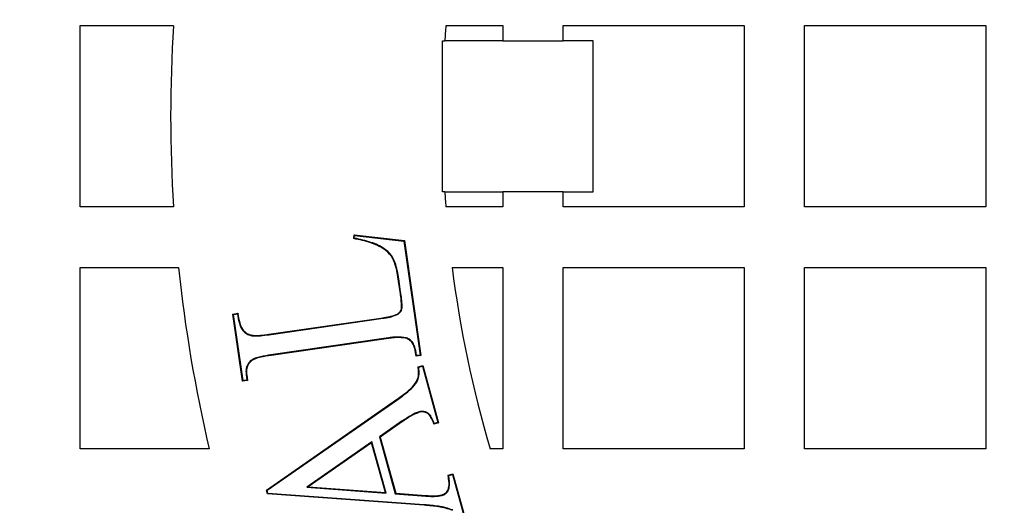
# Model space of a CAD drawing. Units: millimetres. Extents: x 648 to 27417, y 455 to 16615.
# Drawn here: x 25998 to 26121, y 8014 to 8074 of the extents above; entities that cross this region are included whole.
import ezdxf

# ---------------------------------------------------------------- set-up
doc = ezdxf.new("R2010")
doc.units = ezdxf.units.MM
doc.header["$LTSCALE"] = 65

msp = doc.modelspace()

# ---------------------------------------------------------------- linework, layer by layer
at = {"color": 7, "linetype": 'Continuous', "lineweight": 25}
for p, q in [((26005.8, 8073.57), (26017.41, 8073.57)), ((26005.8, 8051.06), (26005.8, 8073.57)), ((26051.26, 8073.57), (26058.33, 8073.57)), ((26058.33, 8073.57), (26058.33, 8071.69)), ((26065.84, 8071.69), (26065.84, 8073.57)), ((26065.84, 8073.57), (26088.35, 8073.57)), ((26088.35, 8073.57), (26088.35, 8051.06)), ((26095.86, 8051.06), (26095.86, 8073.57)), ((26095.86, 8073.57), (26118.37, 8073.57)), ((26118.37, 8073.57), (26118.37, 8051.06)), ((26050.83, 8052.93), (26050.83, 8071.69)), ((26050.83, 8071.69), (26051.13, 8071.69)), ((26058.33, 8071.69), (26051.13, 8071.69)), ((26058.33, 8071.69), (26065.84, 8071.69)), ((26069.59, 8071.69), (26065.84, 8071.69)), ((26069.59, 8052.93), (26069.59, 8071.69)), ((26051.13, 8052.93), (26050.83, 8052.93)), ((26051.13, 8052.93), (26058.33, 8052.93)), ((26058.33, 8052.93), (26058.33, 8051.06)), ((26065.84, 8052.93), (26058.33, 8052.93)), ((26065.84, 8051.06), (26065.84, 8052.93)), ((26065.84, 8052.93), (26069.59, 8052.93)), ((26017.41, 8051.06), (26005.8, 8051.06)), ((26058.33, 8051.06), (26051.26, 8051.06)), ((26088.35, 8051.06), (26065.84, 8051.06)), ((26118.37, 8051.06), (26095.86, 8051.06)), ((26039.81, 8047.12), (26039.86, 8047.59)), ((26039.92, 8047.52), (26039.86, 8047.59)), ((26039.86, 8047.59), (26046.11, 8046.88)), ((26039.89, 8047.18), (26039.92, 8047.52)), ((26039.92, 8047.52), (26046.05, 8046.82)), ((26046.05, 8046.82), (26046.11, 8046.88)), ((26046.05, 8046.82), (26048.09, 8032.67)), ((26046.11, 8046.88), (26048.16, 8032.61)), ((26005.8, 8021.04), (26005.8, 8043.55)), ((26005.8, 8043.55), (26018.04, 8043.55)), ((26052.04, 8043.55), (26058.33, 8043.55)), ((26058.33, 8043.55), (26058.33, 8021.04)), ((26065.84, 8021.04), (26065.84, 8043.55)), ((26065.84, 8043.55), (26088.35, 8043.55)), ((26088.35, 8043.55), (26088.35, 8021.04)), ((26095.86, 8021.04), (26095.86, 8043.55)), ((26095.86, 8043.55), (26118.37, 8043.55)), ((26118.37, 8043.55), (26118.37, 8021.04)), ((26045.46, 8041.86), (26045.39, 8041.85)), ((26045.65, 8040.52), (26045.46, 8041.86)), ((26045.59, 8040.51), (26045.39, 8041.85)), ((26045.65, 8040.52), (26045.59, 8040.51)), ((26024.81, 8037.76), (26025.41, 8037.85)), ((26024.88, 8037.71), (26024.81, 8037.76)), ((26026.01, 8029.42), (26024.81, 8037.76)), ((26024.88, 8037.71), (26025.36, 8037.78)), ((26026.07, 8029.49), (26024.88, 8037.71)), ((26029.54, 8035.3), (26043.46, 8037.3)), ((26029.55, 8035.23), (26043.47, 8037.24)), ((26043.47, 8037.24), (26043.46, 8037.3)), ((26045.33, 8037.74), (26045.3, 8037.79)), ((26043.83, 8034.76), (26029.53, 8032.7)), ((26029.55, 8035.23), (26029.54, 8035.3)), ((26043.84, 8034.7), (26029.54, 8032.63)), ((26043.83, 8034.76), (26043.84, 8034.7)), ((26046.33, 8034.82), (26046.3, 8034.76)), ((26029.53, 8032.7), (26029.54, 8032.63)), ((26047.52, 8033.23), (26047.46, 8033.22)), ((26047.56, 8032.53), (26047.46, 8033.22)), ((26047.61, 8032.6), (26047.52, 8033.23)), ((26048.16, 8032.61), (26047.56, 8032.53)), ((26047.61, 8032.6), (26047.56, 8032.53)), ((26048.09, 8032.67), (26047.61, 8032.6)), ((26048.09, 8032.67), (26048.16, 8032.61)), ((26026.96, 8031.93), (26027.01, 8031.88)), ((26047.81, 8031.21), (26048.4, 8031.37)), ((26047.88, 8031.16), (26048.35, 8031.29)), ((26048.35, 8031.29), (26048.4, 8031.37)), ((26048.35, 8031.29), (26050.28, 8024.31)), ((26048.4, 8031.37), (26050.37, 8024.26)), ((26026.45, 8030.19), (26026.52, 8030.2)), ((26026.45, 8030.19), (26026.54, 8029.56)), ((26026.52, 8030.2), (26026.62, 8029.51)), ((26026.62, 8029.51), (26026.01, 8029.42)), ((26026.07, 8029.49), (26026.01, 8029.42)), ((26026.54, 8029.56), (26026.07, 8029.49)), ((26026.54, 8029.56), (26026.62, 8029.51)), ((26028.97, 8015.9), (26045.14, 8027.13)), ((26029.04, 8015.87), (26045.18, 8027.08)), ((26045.18, 8027.08), (26045.14, 8027.13)), ((26047.93, 8025.63), (26047.95, 8025.56)), ((26045.85, 8024.48), (26043.02, 8022.5)), ((26045.89, 8024.42), (26043.1, 8022.47)), ((26045.85, 8024.48), (26045.89, 8024.42)), ((26050.37, 8024.26), (26049.78, 8024.1)), ((26050.28, 8024.31), (26049.82, 8024.18)), ((26050.28, 8024.31), (26050.37, 8024.26)), ((26043.02, 8022.5), (26044.98, 8015.44)), ((26043.02, 8022.5), (26043.1, 8022.47)), ((26043.1, 8022.47), (26045.03, 8015.5)), ((26042.06, 8021.88), (26033.99, 8016.25)), ((26042.03, 8021.77), (26034.17, 8016.31)), ((26042.06, 8021.88), (26042.03, 8021.77)), ((26043.75, 8015.58), (26042.03, 8021.77)), ((26043.83, 8015.51), (26042.06, 8021.88)), ((26021.85, 8021.04), (26005.8, 8021.04)), ((26058.33, 8021.04), (26056.77, 8021.04)), ((26088.35, 8021.04), (26065.84, 8021.04)), ((26118.37, 8021.04), (26095.86, 8021.04)), ((26051.54, 8017.75), (26052.13, 8017.91)), ((26051.62, 8017.7), (26052.08, 8017.83)), ((26052.08, 8017.83), (26052.13, 8017.91)), ((26052.08, 8017.83), (26053.62, 8012.29)), ((26052.13, 8017.91), (26053.7, 8012.24)), ((26033.99, 8016.25), (26034.17, 8016.31)), ((26033.99, 8016.25), (26043.83, 8015.51)), ((26034.17, 8016.31), (26043.75, 8015.58)), ((26029.04, 8015.87), (26028.97, 8015.9)), ((26029.1, 8015.43), (26028.97, 8015.9)), ((26029.15, 8015.49), (26029.04, 8015.87)), ((26029.15, 8015.49), (26029.1, 8015.43)), ((26048.58, 8014.01), (26029.1, 8015.43)), ((26048.58, 8014.08), (26029.15, 8015.49)), ((26043.83, 8015.51), (26043.75, 8015.58)), ((26044.98, 8015.44), (26045.03, 8015.5)), ((26044.98, 8015.44), (26048.77, 8015.16)), ((26045.03, 8015.5), (26048.77, 8015.22)), ((26048.77, 8015.16), (26048.77, 8015.22)), ((26050.78, 8015.23), (26050.77, 8015.29)), ((26048.58, 8014.08), (26048.58, 8014.01))]:
    msp.add_line(p, q, dxfattribs=at)
at = {"color": 7, "linetype": 'Continuous', "lineweight": 25, "flags": 128}
for points in [[(26039.89, 8047.18), (26039.85, 8047.15), (26039.81, 8047.12)], [(26025.36, 8037.78), (26025.37, 8037.8), (26025.39, 8037.83), (26025.41, 8037.85)], [(26047.88, 8031.16), (26047.85, 8031.18), (26047.81, 8031.21)], [(26049.82, 8024.18), (26049.8, 8024.14), (26049.78, 8024.1)], [(26051.62, 8017.7), (26051.58, 8017.72), (26051.54, 8017.75)]]:
    msp.add_lwpolyline(points, dxfattribs=at)
at = {"color": 7, "linetype": 'Continuous', "lineweight": 25}
for radius in [268.9, 268.58, 268.29, 267.38, 238.27, 230.76, 228.89]:
    msp.add_circle((26197.17, 8062.31), radius, dxfattribs=at)
for radius, start, end in [(180.11, 176.4167, 183.5833), (146.34, 175.5883, 176.3247), (146.34, 183.6753, 184.4117), (180.11, 185.9792, 193.248), (146.34, 187.3659, 196.3827)]:
    msp.add_arc((26197.17, 8062.31), radius, start, end, dxfattribs=at)
for points, knots in [([(26045.39, 8041.85), (26045.29, 8042.53), (26045.12, 8043.61), (26044.53, 8045.03), (26043.45, 8045.99), (26041.84, 8046.71), (26040.53, 8046.98), (26039.81, 8047.12)], [0, 0, 0, 0, 0.242893, 0.385522, 0.528905, 0.741363, 1, 1, 1, 1]), ([(26045.46, 8041.86), (26045.35, 8042.55), (26045.18, 8043.64), (26044.58, 8045.07), (26043.48, 8046.05), (26041.88, 8046.76), (26040.58, 8047.03), (26039.89, 8047.18)], [0, 0, 0, 0, 0.24503, 0.389448, 0.534562, 0.750036, 1, 1, 1, 1]), ([(26045.3, 8037.79), (26045.41, 8037.89), (26045.61, 8038.06), (26045.79, 8038.46), (26045.76, 8039.02), (26045.7, 8039.72), (26045.63, 8040.25), (26045.59, 8040.51)], [0, 0, 0, 0, 0.157986, 0.2632, 0.447138, 0.72328, 1, 1, 1, 1]), ([(26045.33, 8037.74), (26045.45, 8037.84), (26045.66, 8038.01), (26045.83, 8038.38), (26045.84, 8038.92), (26045.77, 8039.64), (26045.69, 8040.23), (26045.65, 8040.52)], [0, 0, 0, 0, 0.155965, 0.264377, 0.404026, 0.701317, 1, 1, 1, 1]), ([(26025.36, 8037.78), (26025.42, 8037.38), (26025.52, 8036.71), (26025.88, 8035.86), (26026.36, 8035.37), (26026.88, 8035.09), (26027.61, 8035.01), (26028.49, 8035.08), (26029.2, 8035.18), (26029.55, 8035.23)], [0, 0, 0, 0, 0.203656, 0.343622, 0.456821, 0.54764, 0.638627, 0.819011, 1, 1, 1, 1]), ([(26025.41, 8037.85), (26025.47, 8037.45), (26025.58, 8036.77), (26025.92, 8035.92), (26026.39, 8035.44), (26026.88, 8035.16), (26027.59, 8035.08), (26028.48, 8035.14), (26029.19, 8035.25), (26029.54, 8035.3)], [0, 0, 0, 0, 0.208866, 0.348574, 0.458093, 0.546245, 0.634565, 0.816966, 1, 1, 1, 1]), ([(26043.46, 8037.3), (26043.63, 8037.33), (26043.96, 8037.38), (26044.58, 8037.5), (26045.02, 8037.68), (26045.3, 8037.79)], [0, 0, 0, 0, 0.262323, 0.524762, 1, 1, 1, 1]), ([(26043.47, 8037.24), (26043.64, 8037.26), (26043.97, 8037.31), (26044.6, 8037.44), (26045.04, 8037.62), (26045.33, 8037.74)], [0, 0, 0, 0, 0.2584918, 0.5170959, 1, 1, 1, 1]), ([(26046.33, 8034.82), (26045.94, 8034.87), (26045.33, 8034.94), (26044.5, 8034.85), (26044.05, 8034.79), (26043.83, 8034.76)], [0, 0, 0, 0, 0.460668, 0.730029, 1, 1, 1, 1]), ([(26046.3, 8034.76), (26045.92, 8034.8), (26045.32, 8034.87), (26044.49, 8034.78), (26044.06, 8034.72), (26043.84, 8034.7)], [0, 0, 0, 0, 0.467232, 0.733336, 1, 1, 1, 1]), ([(26047.46, 8033.22), (26047.38, 8033.54), (26047.26, 8034.05), (26046.77, 8034.55), (26046.45, 8034.69), (26046.3, 8034.76)], [0, 0, 0, 0, 0.48321, 0.759731, 1, 1, 1, 1]), ([(26047.52, 8033.23), (26047.46, 8033.51), (26047.35, 8033.97), (26046.94, 8034.49), (26046.58, 8034.7), (26046.37, 8034.8), (26046.33, 8034.82)], [0, 0, 0, 0, 0.403801, 0.666455, 0.929601, 1, 1, 1, 1]), ([(26029.53, 8032.7), (26029.1, 8032.63), (26028.44, 8032.52), (26027.56, 8032.29), (26027.16, 8032.05), (26026.96, 8031.93)], [0, 0, 0, 0, 0.490912, 0.74084, 1, 1, 1, 1]), ([(26029.54, 8032.63), (26029.11, 8032.56), (26028.46, 8032.46), (26027.6, 8032.24), (26027.21, 8032), (26027.01, 8031.88)], [0, 0, 0, 0, 0.491217, 0.741104, 1, 1, 1, 1]), ([(26026.96, 8031.93), (26026.81, 8031.74), (26026.51, 8031.38), (26026.4, 8030.74), (26026.44, 8030.35), (26026.45, 8030.19)], [0, 0, 0, 0, 0.374931, 0.743858, 1, 1, 1, 1]), ([(26027.01, 8031.88), (26026.86, 8031.7), (26026.57, 8031.34), (26026.47, 8030.72), (26026.5, 8030.35), (26026.52, 8030.2)], [0, 0, 0, 0, 0.387847, 0.751375, 1, 1, 1, 1]), ([(26045.14, 8027.13), (26045.75, 8027.57), (26046.65, 8028.21), (26047.61, 8029.23), (26047.89, 8030.09), (26047.89, 8030.74), (26047.83, 8031.1), (26047.81, 8031.21)], [0, 0, 0, 0, 0.433119, 0.632293, 0.786535, 0.940104, 1, 1, 1, 1]), ([(26045.18, 8027.08), (26045.79, 8027.52), (26046.7, 8028.17), (26047.67, 8029.2), (26047.96, 8030.09), (26047.95, 8030.73), (26047.9, 8031.08), (26047.88, 8031.16)], [0, 0, 0, 0, 0.435144, 0.637944, 0.796228, 0.953846, 1, 1, 1, 1]), ([(26047.93, 8025.63), (26047.62, 8025.5), (26047.1, 8025.29), (26046.43, 8024.86), (26046.04, 8024.6), (26045.85, 8024.48)], [0, 0, 0, 0, 0.418341, 0.708827, 1, 1, 1, 1]), ([(26047.95, 8025.56), (26047.65, 8025.44), (26047.13, 8025.23), (26046.46, 8024.81), (26046.08, 8024.55), (26045.89, 8024.42)], [0, 0, 0, 0, 0.419226, 0.709276, 1, 1, 1, 1]), ([(26049.82, 8024.18), (26049.73, 8024.4), (26049.57, 8024.81), (26049.26, 8025.32), (26048.85, 8025.58), (26048.41, 8025.71), (26048.1, 8025.66), (26047.93, 8025.63)], [0, 0, 0, 0, 0.269453, 0.497661, 0.654765, 0.811358, 1, 1, 1, 1]), ([(26049.78, 8024.1), (26049.69, 8024.33), (26049.53, 8024.74), (26049.23, 8025.24), (26048.85, 8025.51), (26048.45, 8025.63), (26048.14, 8025.61), (26047.98, 8025.57), (26047.95, 8025.56)], [0, 0, 0, 0, 0.286052, 0.504755, 0.654324, 0.803404, 0.970287, 1, 1, 1, 1]), ([(26050.77, 8015.29), (26050.92, 8015.36), (26051.23, 8015.49), (26051.53, 8015.86), (26051.71, 8016.48), (26051.65, 8017.12), (26051.57, 8017.6), (26051.54, 8017.75)], [0, 0, 0, 0, 0.178097, 0.341791, 0.487687, 0.845986, 1, 1, 1, 1]), ([(26050.78, 8015.23), (26050.94, 8015.29), (26051.26, 8015.42), (26051.58, 8015.81), (26051.77, 8016.44), (26051.72, 8017.08), (26051.64, 8017.56), (26051.62, 8017.7)], [0, 0, 0, 0, 0.175535, 0.34746, 0.500232, 0.848983, 1, 1, 1, 1]), ([(26048.77, 8015.22), (26048.94, 8015.21), (26049.29, 8015.19), (26049.96, 8015.17), (26050.45, 8015.24), (26050.77, 8015.29)], [0, 0, 0, 0, 0.2587712, 0.517629, 1, 1, 1, 1]), ([(26048.77, 8015.16), (26048.94, 8015.15), (26049.28, 8015.12), (26049.96, 8015.1), (26050.46, 8015.18), (26050.78, 8015.23)], [0, 0, 0, 0, 0.25591, 0.511904, 1, 1, 1, 1]), ([(26052.12, 8013.43), (26051.83, 8013.53), (26051.26, 8013.74), (26050.07, 8013.95), (26049.17, 8014.02), (26048.58, 8014.08)], [0, 0, 0, 0, 0.253981, 0.506915, 1, 1, 1, 1]), ([(26052.09, 8013.37), (26051.81, 8013.47), (26051.24, 8013.68), (26050.05, 8013.88), (26049.17, 8013.96), (26048.58, 8014.01)], [0, 0, 0, 0, 0.253373, 0.505666, 1, 1, 1, 1])]:
    msp.add_open_spline(points, degree=3, knots=knots, dxfattribs=at)

doc.saveas('drawing.dxf')
